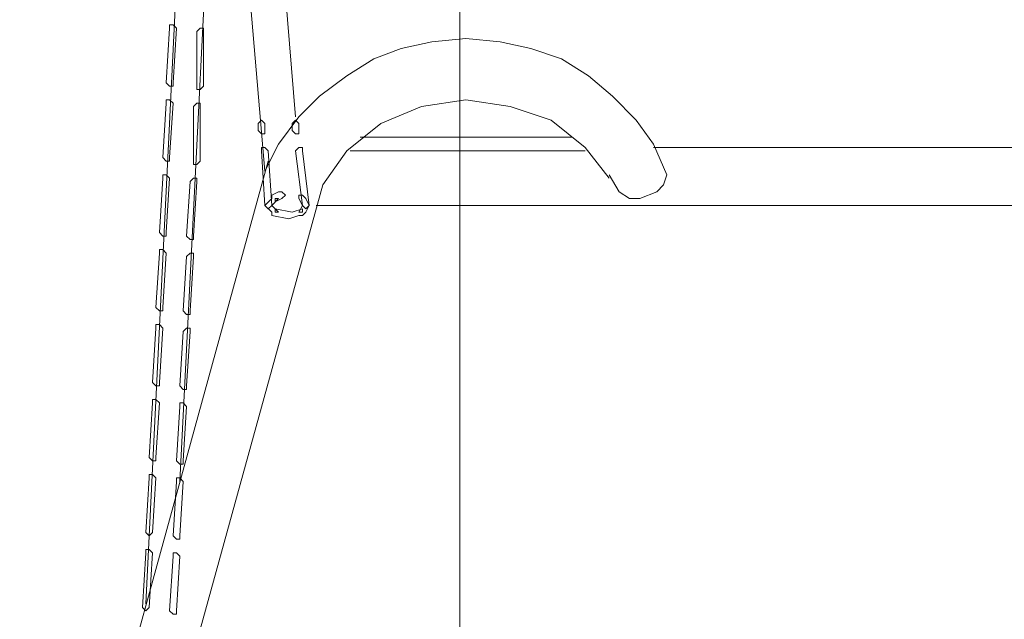
# Model space of a CAD drawing. Units: millimetres. Extents: x 35280 to 48414, y -323 to 8926.
# Drawn here: x 42649 to 43811, y 4443 to 5151 of the extents above; entities that cross this region are included whole.
import ezdxf

# ---------------------------------------------------------------- set-up
doc = ezdxf.new("R2010")
doc.units = ezdxf.units.MM
doc.header["$LTSCALE"] = 35

msp = doc.modelspace()

# ---------------------------------------------------------------- linework, layer by layer
at = {"lineweight": 18}
for p, q in [((43168.2, 851.3), (43168.2, 8926.3)), ((43168.2, 1851.3), (43168.2, 8081.3))]:
    msp.add_line(p, q, dxfattribs=at)
for points in [[(42938.2, 4971.6), (42938.2, 4971.6), (42861.8, 5864.4), (42861.8, 5864.4)], [(42974.4, 5035.9), (42974.4, 5035.9), (42906.1, 5864.4), (42906.1, 5864.4)], [(42797.5, 4460.9), (42797.5, 4460.9), (42863.7, 5802.6), (42863.7, 5802.6)], [(42886, 5562.7), (42886, 5562.7), (42837.7, 4605.6), (42837.7, 4605.6)], [(43050.8, 5011.8), (43050.8, 5011.8), (43300.2, 5011.8), (43300.2, 5011.8)], [(43396.7, 4999.7), (43396.7, 4999.7), (45913.6, 4999.7), (45913.6, 4999.7)], [(43038.8, 4995.7), (43038.8, 4995.7), (43316.2, 4995.7), (43316.2, 4995.7)], [(42648.7, 3918), (42648.7, 3918), (42942.2, 4983.7), (42942.2, 4983.7)], [(42717.1, 3905.9), (42717.1, 3905.9), (43006.6, 4955.5), (43006.6, 4955.5)], [(42998.6, 4931.4), (42998.6, 4931.4), (46305.4, 4931.4), (46305.4, 4931.4)]]:
    msp.add_open_spline(points, degree=3, dxfattribs=at)
for points, knots in [([(42821.6, 5076.1), (42821.6, 5076.1), (42825.6, 5072.1), (42825.6, 5072.1), (42825.6, 5072.1), (42825.6, 5072.1), (42829.7, 5072.1), (42829.7, 5072.1), (42829.7, 5072.1), (42829.7, 5072.1), (42829.7, 5076.1), (42829.7, 5076.1), (42829.7, 5076.1), (42829.7, 5076.1), (42833.7, 5140.5), (42833.7, 5140.5), (42833.7, 5140.5), (42833.7, 5140.5), (42829.7, 5144.5), (42829.7, 5144.5), (42829.7, 5144.5), (42829.7, 5144.5), (42825.6, 5144.5), (42825.6, 5144.5), (42825.6, 5144.5), (42825.6, 5144.5), (42825.6, 5140.5), (42825.6, 5140.5), (42825.6, 5140.5), (42825.6, 5140.5), (42821.6, 5076.1), (42821.6, 5076.1)], [0, 0, 0, 0, 0.125, 0.125, 0.125, 0.125, 0.25, 0.25, 0.25, 0.25, 0.375, 0.375, 0.375, 0.375, 0.5, 0.5, 0.5, 0.5, 0.625, 0.625, 0.625, 0.625, 0.75, 0.75, 0.75, 0.75, 0.875, 0.875, 0.875, 0.875, 1, 1, 1, 1]), ([(42865.8, 5136.5), (42865.8, 5136.5), (42865.8, 5140.5), (42865.8, 5140.5), (42865.8, 5140.5), (42865.8, 5140.5), (42861.8, 5140.5), (42861.8, 5140.5), (42861.8, 5140.5), (42861.8, 5140.5), (42857.8, 5136.5), (42857.8, 5136.5), (42857.8, 5136.5), (42857.8, 5136.5), (42857.8, 5072.1), (42857.8, 5072.1), (42857.8, 5072.1), (42857.8, 5072.1), (42857.8, 5068.1), (42857.8, 5068.1), (42857.8, 5068.1), (42857.8, 5068.1), (42861.8, 5068.1), (42861.8, 5068.1), (42861.8, 5068.1), (42861.8, 5068.1), (42865.8, 5072.1), (42865.8, 5072.1), (42865.8, 5072.1), (42865.8, 5072.1), (42865.8, 5136.5), (42865.8, 5136.5)], [0, 0, 0, 0, 0.125, 0.125, 0.125, 0.125, 0.25, 0.25, 0.25, 0.25, 0.375, 0.375, 0.375, 0.375, 0.5, 0.5, 0.5, 0.5, 0.625, 0.625, 0.625, 0.625, 0.75, 0.75, 0.75, 0.75, 0.875, 0.875, 0.875, 0.875, 1, 1, 1, 1]), ([(43412.8, 4967.6), (43412.8, 4967.6), (43396.7, 5003.8), (43396.7, 5003.8), (43396.7, 5003.8), (43396.7, 5003.8), (43376.6, 5031.9), (43376.6, 5031.9), (43376.6, 5031.9), (43376.6, 5031.9), (43348.4, 5060.1), (43348.4, 5060.1), (43348.4, 5060.1), (43348.4, 5060.1), (43320.3, 5084.2), (43320.3, 5084.2), (43320.3, 5084.2), (43320.3, 5084.2), (43288.1, 5104.3), (43288.1, 5104.3), (43288.1, 5104.3), (43288.1, 5104.3), (43251.9, 5116.4), (43251.9, 5116.4), (43251.9, 5116.4), (43251.9, 5116.4), (43215.7, 5124.4), (43215.7, 5124.4), (43215.7, 5124.4), (43215.7, 5124.4), (43175.5, 5128.4), (43175.5, 5128.4), (43175.5, 5128.4), (43175.5, 5128.4), (43135.3, 5124.4), (43135.3, 5124.4), (43135.3, 5124.4), (43135.3, 5124.4), (43099.1, 5116.4), (43099.1, 5116.4), (43099.1, 5116.4), (43099.1, 5116.4), (43066.9, 5104.3), (43066.9, 5104.3), (43066.9, 5104.3), (43066.9, 5104.3), (43034.7, 5084.2), (43034.7, 5084.2), (43034.7, 5084.2), (43034.7, 5084.2), (43002.6, 5060.1), (43002.6, 5060.1), (43002.6, 5060.1), (43002.6, 5060.1), (42978.4, 5035.9), (42978.4, 5035.9), (42978.4, 5035.9), (42978.4, 5035.9), (42954.3, 5003.8), (42954.3, 5003.8), (42954.3, 5003.8), (42954.3, 5003.8), (42938.2, 4971.6), (42938.2, 4971.6)], [0, 0, 0, 0, 0.0625, 0.0625, 0.0625, 0.0625, 0.125, 0.125, 0.125, 0.125, 0.1875, 0.1875, 0.1875, 0.1875, 0.25, 0.25, 0.25, 0.25, 0.3125, 0.3125, 0.3125, 0.3125, 0.375, 0.375, 0.375, 0.375, 0.4375, 0.4375, 0.4375, 0.4375, 0.5, 0.5, 0.5, 0.5, 0.5625, 0.5625, 0.5625, 0.5625, 0.625, 0.625, 0.625, 0.625, 0.6875, 0.6875, 0.6875, 0.6875, 0.75, 0.75, 0.75, 0.75, 0.8125, 0.8125, 0.8125, 0.8125, 0.875, 0.875, 0.875, 0.875, 0.9375, 0.9375, 0.9375, 0.9375, 1, 1, 1, 1]), ([(42817.6, 4987.7), (42817.6, 4987.7), (42821.6, 4983.7), (42821.6, 4983.7), (42821.6, 4983.7), (42821.6, 4983.7), (42825.6, 4983.7), (42825.6, 4983.7), (42825.6, 4983.7), (42825.6, 4983.7), (42825.6, 4987.7), (42825.6, 4987.7), (42825.6, 4987.7), (42825.6, 4987.7), (42829.7, 5052), (42829.7, 5052), (42829.7, 5052), (42829.7, 5052), (42825.6, 5056), (42825.6, 5056), (42825.6, 5056), (42825.6, 5056), (42821.6, 5056), (42821.6, 5056), (42821.6, 5056), (42821.6, 5056), (42821.6, 5052), (42821.6, 5052), (42821.6, 5052), (42821.6, 5052), (42817.6, 4987.7), (42817.6, 4987.7)], [0, 0, 0, 0, 0.125, 0.125, 0.125, 0.125, 0.25, 0.25, 0.25, 0.25, 0.375, 0.375, 0.375, 0.375, 0.5, 0.5, 0.5, 0.5, 0.625, 0.625, 0.625, 0.625, 0.75, 0.75, 0.75, 0.75, 0.875, 0.875, 0.875, 0.875, 1, 1, 1, 1]), ([(43344.4, 4963.5), (43344.4, 4963.5), (43316.2, 4999.7), (43316.2, 4999.7), (43316.2, 4999.7), (43316.2, 4999.7), (43276, 5031.9), (43276, 5031.9), (43276, 5031.9), (43276, 5031.9), (43227.8, 5048), (43227.8, 5048), (43227.8, 5048), (43227.8, 5048), (43175.5, 5056), (43175.5, 5056), (43175.5, 5056), (43175.5, 5056), (43123.2, 5048), (43123.2, 5048), (43123.2, 5048), (43123.2, 5048), (43075, 5027.9), (43075, 5027.9), (43075, 5027.9), (43075, 5027.9), (43034.7, 4995.7), (43034.7, 4995.7), (43034.7, 4995.7), (43034.7, 4995.7), (43006.6, 4955.5), (43006.6, 4955.5)], [0, 0, 0, 0, 0.125, 0.125, 0.125, 0.125, 0.25, 0.25, 0.25, 0.25, 0.375, 0.375, 0.375, 0.375, 0.5, 0.5, 0.5, 0.5, 0.625, 0.625, 0.625, 0.625, 0.75, 0.75, 0.75, 0.75, 0.875, 0.875, 0.875, 0.875, 1, 1, 1, 1]), ([(42861.8, 5048), (42861.8, 5048), (42861.8, 5052), (42861.8, 5052), (42861.8, 5052), (42861.8, 5052), (42857.8, 5052), (42857.8, 5052), (42857.8, 5052), (42857.8, 5052), (42853.8, 5048), (42853.8, 5048), (42853.8, 5048), (42853.8, 5048), (42853.8, 4983.7), (42853.8, 4983.7), (42853.8, 4983.7), (42853.8, 4983.7), (42853.8, 4979.6), (42853.8, 4979.6), (42853.8, 4979.6), (42853.8, 4979.6), (42857.8, 4979.6), (42857.8, 4979.6), (42857.8, 4979.6), (42857.8, 4979.6), (42861.8, 4983.7), (42861.8, 4983.7), (42861.8, 4983.7), (42861.8, 4983.7), (42861.8, 5048), (42861.8, 5048)], [0, 0, 0, 0, 0.125, 0.125, 0.125, 0.125, 0.25, 0.25, 0.25, 0.25, 0.375, 0.375, 0.375, 0.375, 0.5, 0.5, 0.5, 0.5, 0.625, 0.625, 0.625, 0.625, 0.75, 0.75, 0.75, 0.75, 0.875, 0.875, 0.875, 0.875, 1, 1, 1, 1]), ([(42930.2, 5019.8), (42930.2, 5019.8), (42934.2, 5015.8), (42934.2, 5015.8), (42934.2, 5015.8), (42934.2, 5015.8), (42938.2, 5015.8), (42938.2, 5015.8), (42938.2, 5015.8), (42938.2, 5015.8), (42938.2, 5019.8), (42938.2, 5019.8), (42938.2, 5019.8), (42938.2, 5019.8), (42938.2, 5027.9), (42938.2, 5027.9), (42938.2, 5027.9), (42938.2, 5027.9), (42934.2, 5031.9), (42934.2, 5031.9), (42934.2, 5031.9), (42934.2, 5031.9), (42934.2, 5031.9), (42934.2, 5031.9), (42934.2, 5031.9), (42934.2, 5031.9), (42930.2, 5027.9), (42930.2, 5027.9), (42930.2, 5027.9), (42930.2, 5027.9), (42930.2, 5019.8), (42930.2, 5019.8)], [0, 0, 0, 0, 0.125, 0.125, 0.125, 0.125, 0.25, 0.25, 0.25, 0.25, 0.375, 0.375, 0.375, 0.375, 0.5, 0.5, 0.5, 0.5, 0.625, 0.625, 0.625, 0.625, 0.75, 0.75, 0.75, 0.75, 0.875, 0.875, 0.875, 0.875, 1, 1, 1, 1]), ([(42970.4, 5019.8), (42970.4, 5019.8), (42974.4, 5015.8), (42974.4, 5015.8), (42974.4, 5015.8), (42974.4, 5015.8), (42978.4, 5015.8), (42978.4, 5015.8), (42978.4, 5015.8), (42978.4, 5015.8), (42978.4, 5019.8), (42978.4, 5019.8), (42978.4, 5019.8), (42978.4, 5019.8), (42978.4, 5027.9), (42978.4, 5027.9), (42978.4, 5027.9), (42978.4, 5027.9), (42974.4, 5031.9), (42974.4, 5031.9), (42974.4, 5031.9), (42974.4, 5031.9), (42974.4, 5031.9), (42974.4, 5031.9), (42974.4, 5031.9), (42974.4, 5031.9), (42970.4, 5027.9), (42970.4, 5027.9), (42970.4, 5027.9), (42970.4, 5027.9), (42970.4, 5019.8), (42970.4, 5019.8)], [0, 0, 0, 0, 0.125, 0.125, 0.125, 0.125, 0.25, 0.25, 0.25, 0.25, 0.375, 0.375, 0.375, 0.375, 0.5, 0.5, 0.5, 0.5, 0.625, 0.625, 0.625, 0.625, 0.75, 0.75, 0.75, 0.75, 0.875, 0.875, 0.875, 0.875, 1, 1, 1, 1]), ([(42938.2, 4931.4), (42938.2, 4931.4), (42942.2, 4927.3), (42942.2, 4927.3), (42942.2, 4927.3), (42942.2, 4927.3), (42942.2, 4927.3), (42942.2, 4927.3), (42942.2, 4927.3), (42942.2, 4927.3), (42946.3, 4931.4), (42946.3, 4931.4), (42946.3, 4931.4), (42946.3, 4931.4), (42942.2, 4995.7), (42942.2, 4995.7), (42942.2, 4995.7), (42942.2, 4995.7), (42938.2, 4999.7), (42938.2, 4999.7), (42938.2, 4999.7), (42938.2, 4999.7), (42934.2, 4999.7), (42934.2, 4999.7), (42934.2, 4999.7), (42934.2, 4999.7), (42934.2, 4995.7), (42934.2, 4995.7), (42934.2, 4995.7), (42934.2, 4995.7), (42938.2, 4931.4), (42938.2, 4931.4)], [0, 0, 0, 0, 0.125, 0.125, 0.125, 0.125, 0.25, 0.25, 0.25, 0.25, 0.375, 0.375, 0.375, 0.375, 0.5, 0.5, 0.5, 0.5, 0.625, 0.625, 0.625, 0.625, 0.75, 0.75, 0.75, 0.75, 0.875, 0.875, 0.875, 0.875, 1, 1, 1, 1]), ([(42982.5, 4931.4), (42982.5, 4931.4), (42986.5, 4927.3), (42986.5, 4927.3), (42986.5, 4927.3), (42986.5, 4927.3), (42986.5, 4927.3), (42986.5, 4927.3), (42986.5, 4927.3), (42986.5, 4927.3), (42990.5, 4931.4), (42990.5, 4931.4), (42990.5, 4931.4), (42990.5, 4931.4), (42982.5, 4995.7), (42982.5, 4995.7), (42982.5, 4995.7), (42982.5, 4995.7), (42982.5, 4999.7), (42982.5, 4999.7), (42982.5, 4999.7), (42982.5, 4999.7), (42978.4, 4999.7), (42978.4, 4999.7), (42978.4, 4999.7), (42978.4, 4999.7), (42974.4, 4995.7), (42974.4, 4995.7), (42974.4, 4995.7), (42974.4, 4995.7), (42982.5, 4931.4), (42982.5, 4931.4)], [0, 0, 0, 0, 0.125, 0.125, 0.125, 0.125, 0.25, 0.25, 0.25, 0.25, 0.375, 0.375, 0.375, 0.375, 0.5, 0.5, 0.5, 0.5, 0.625, 0.625, 0.625, 0.625, 0.75, 0.75, 0.75, 0.75, 0.875, 0.875, 0.875, 0.875, 1, 1, 1, 1]), ([(42813.6, 4899.2), (42813.6, 4899.2), (42817.6, 4895.2), (42817.6, 4895.2), (42817.6, 4895.2), (42817.6, 4895.2), (42821.6, 4895.2), (42821.6, 4895.2), (42821.6, 4895.2), (42821.6, 4895.2), (42821.6, 4899.2), (42821.6, 4899.2), (42821.6, 4899.2), (42821.6, 4899.2), (42825.6, 4963.5), (42825.6, 4963.5), (42825.6, 4963.5), (42825.6, 4963.5), (42821.6, 4967.6), (42821.6, 4967.6), (42821.6, 4967.6), (42821.6, 4967.6), (42817.6, 4967.6), (42817.6, 4967.6), (42817.6, 4967.6), (42817.6, 4967.6), (42817.6, 4963.5), (42817.6, 4963.5), (42817.6, 4963.5), (42817.6, 4963.5), (42813.6, 4899.2), (42813.6, 4899.2)], [0, 0, 0, 0, 0.125, 0.125, 0.125, 0.125, 0.25, 0.25, 0.25, 0.25, 0.375, 0.375, 0.375, 0.375, 0.5, 0.5, 0.5, 0.5, 0.625, 0.625, 0.625, 0.625, 0.75, 0.75, 0.75, 0.75, 0.875, 0.875, 0.875, 0.875, 1, 1, 1, 1]), ([(42857.8, 4959.5), (42857.8, 4959.5), (42857.8, 4963.5), (42857.8, 4963.5), (42857.8, 4963.5), (42857.8, 4963.5), (42853.8, 4963.5), (42853.8, 4963.5), (42853.8, 4963.5), (42853.8, 4963.5), (42849.8, 4959.5), (42849.8, 4959.5), (42849.8, 4959.5), (42849.8, 4959.5), (42845.7, 4895.2), (42845.7, 4895.2), (42845.7, 4895.2), (42845.7, 4895.2), (42849.8, 4891.2), (42849.8, 4891.2), (42849.8, 4891.2), (42849.8, 4891.2), (42853.8, 4891.2), (42853.8, 4891.2), (42853.8, 4891.2), (42853.8, 4891.2), (42853.8, 4895.2), (42853.8, 4895.2), (42853.8, 4895.2), (42853.8, 4895.2), (42857.8, 4959.5), (42857.8, 4959.5)], [0, 0, 0, 0, 0.125, 0.125, 0.125, 0.125, 0.25, 0.25, 0.25, 0.25, 0.375, 0.375, 0.375, 0.375, 0.5, 0.5, 0.5, 0.5, 0.625, 0.625, 0.625, 0.625, 0.75, 0.75, 0.75, 0.75, 0.875, 0.875, 0.875, 0.875, 1, 1, 1, 1]), ([(43412.8, 4967.6), (43412.8, 4967.6), (43408.7, 4955.5), (43408.7, 4955.5), (43408.7, 4955.5), (43408.7, 4955.5), (43400.7, 4947.5), (43400.7, 4947.5), (43400.7, 4947.5), (43400.7, 4947.5), (43380.6, 4939.4), (43380.6, 4939.4), (43380.6, 4939.4), (43380.6, 4939.4), (43368.5, 4939.4), (43368.5, 4939.4), (43368.5, 4939.4), (43368.5, 4939.4), (43356.5, 4947.5), (43356.5, 4947.5), (43356.5, 4947.5), (43356.5, 4947.5), (43344.4, 4967.6), (43344.4, 4967.6)], [0, 0, 0, 0, 0.166667, 0.166667, 0.166667, 0.166667, 0.333333, 0.333333, 0.333333, 0.333333, 0.5, 0.5, 0.5, 0.5, 0.666667, 0.666667, 0.666667, 0.666667, 0.833333, 0.833333, 0.833333, 0.833333, 1, 1, 1, 1]), ([(42946.3, 4931.4), (42946.3, 4931.4), (42954.3, 4939.4), (42954.3, 4939.4), (42954.3, 4939.4), (42954.3, 4939.4), (42950.3, 4939.4), (42950.3, 4939.4), (42950.3, 4939.4), (42950.3, 4939.4), (42950.3, 4935.4), (42950.3, 4935.4), (42950.3, 4935.4), (42950.3, 4935.4), (42958.3, 4939.4), (42958.3, 4939.4), (42958.3, 4939.4), (42958.3, 4939.4), (42962.4, 4943.4), (42962.4, 4943.4), (42962.4, 4943.4), (42962.4, 4943.4), (42958.3, 4947.5), (42958.3, 4947.5), (42958.3, 4947.5), (42958.3, 4947.5), (42954.3, 4947.5), (42954.3, 4947.5), (42954.3, 4947.5), (42954.3, 4947.5), (42946.3, 4943.4), (42946.3, 4943.4), (42946.3, 4943.4), (42946.3, 4943.4), (42946.3, 4939.4), (42946.3, 4939.4), (42946.3, 4939.4), (42946.3, 4939.4), (42938.2, 4931.4), (42938.2, 4931.4), (42938.2, 4931.4), (42938.2, 4931.4), (42946.3, 4923.3), (42946.3, 4923.3), (42946.3, 4923.3), (42946.3, 4923.3), (42946.3, 4919.3), (42946.3, 4919.3), (42946.3, 4919.3), (42946.3, 4919.3), (42966.4, 4915.3), (42966.4, 4915.3), (42966.4, 4915.3), (42966.4, 4915.3), (42978.4, 4919.3), (42978.4, 4919.3), (42978.4, 4919.3), (42978.4, 4919.3), (42982.5, 4919.3), (42982.5, 4919.3), (42982.5, 4919.3), (42982.5, 4919.3), (42986.5, 4923.3), (42986.5, 4923.3), (42986.5, 4923.3), (42986.5, 4923.3), (42990.5, 4931.4), (42990.5, 4931.4), (42990.5, 4931.4), (42990.5, 4931.4), (42986.5, 4939.4), (42986.5, 4939.4), (42986.5, 4939.4), (42986.5, 4939.4), (42982.5, 4943.4), (42982.5, 4943.4), (42982.5, 4943.4), (42982.5, 4943.4), (42978.4, 4943.4), (42978.4, 4943.4), (42978.4, 4943.4), (42978.4, 4943.4), (42978.4, 4939.4), (42978.4, 4939.4), (42978.4, 4939.4), (42978.4, 4939.4), (42982.5, 4931.4), (42982.5, 4931.4), (42982.5, 4931.4), (42982.5, 4931.4), (42978.4, 4923.3), (42978.4, 4923.3), (42978.4, 4923.3), (42978.4, 4923.3), (42982.5, 4923.3), (42982.5, 4923.3), (42982.5, 4923.3), (42982.5, 4923.3), (42982.5, 4927.3), (42982.5, 4927.3), (42982.5, 4927.3), (42982.5, 4927.3), (42970.4, 4923.3), (42970.4, 4923.3), (42970.4, 4923.3), (42970.4, 4923.3), (42950.3, 4927.3), (42950.3, 4927.3), (42950.3, 4927.3), (42950.3, 4927.3), (42950.3, 4923.3), (42950.3, 4923.3), (42950.3, 4923.3), (42950.3, 4923.3), (42954.3, 4923.3), (42954.3, 4923.3), (42954.3, 4923.3), (42954.3, 4923.3), (42946.3, 4931.4), (42946.3, 4931.4)], [0, 0, 0, 0, 0.033333, 0.033333, 0.033333, 0.033333, 0.066667, 0.066667, 0.066667, 0.066667, 0.1, 0.1, 0.1, 0.1, 0.133333, 0.133333, 0.133333, 0.133333, 0.166667, 0.166667, 0.166667, 0.166667, 0.2, 0.2, 0.2, 0.2, 0.233333, 0.233333, 0.233333, 0.233333, 0.266667, 0.266667, 0.266667, 0.266667, 0.3, 0.3, 0.3, 0.3, 0.333333, 0.333333, 0.333333, 0.333333, 0.366667, 0.366667, 0.366667, 0.366667, 0.4, 0.4, 0.4, 0.4, 0.433333, 0.433333, 0.433333, 0.433333, 0.466667, 0.466667, 0.466667, 0.466667, 0.5, 0.5, 0.5, 0.5, 0.533333, 0.533333, 0.533333, 0.533333, 0.566667, 0.566667, 0.566667, 0.566667, 0.6, 0.6, 0.6, 0.6, 0.633333, 0.633333, 0.633333, 0.633333, 0.666667, 0.666667, 0.666667, 0.666667, 0.7, 0.7, 0.7, 0.7, 0.733333, 0.733333, 0.733333, 0.733333, 0.766667, 0.766667, 0.766667, 0.766667, 0.8, 0.8, 0.8, 0.8, 0.833333, 0.833333, 0.833333, 0.833333, 0.866667, 0.866667, 0.866667, 0.866667, 0.9, 0.9, 0.9, 0.9, 0.933333, 0.933333, 0.933333, 0.933333, 0.966667, 0.966667, 0.966667, 0.966667, 1, 1, 1, 1]), ([(42809.5, 4810.7), (42809.5, 4810.7), (42813.6, 4806.7), (42813.6, 4806.7), (42813.6, 4806.7), (42813.6, 4806.7), (42817.6, 4806.7), (42817.6, 4806.7), (42817.6, 4806.7), (42817.6, 4806.7), (42817.6, 4810.7), (42817.6, 4810.7), (42817.6, 4810.7), (42817.6, 4810.7), (42821.6, 4875.1), (42821.6, 4875.1), (42821.6, 4875.1), (42821.6, 4875.1), (42817.6, 4879.1), (42817.6, 4879.1), (42817.6, 4879.1), (42817.6, 4879.1), (42813.6, 4879.1), (42813.6, 4879.1), (42813.6, 4879.1), (42813.6, 4879.1), (42813.6, 4875.1), (42813.6, 4875.1), (42813.6, 4875.1), (42813.6, 4875.1), (42809.5, 4810.7), (42809.5, 4810.7)], [0, 0, 0, 0, 0.125, 0.125, 0.125, 0.125, 0.25, 0.25, 0.25, 0.25, 0.375, 0.375, 0.375, 0.375, 0.5, 0.5, 0.5, 0.5, 0.625, 0.625, 0.625, 0.625, 0.75, 0.75, 0.75, 0.75, 0.875, 0.875, 0.875, 0.875, 1, 1, 1, 1]), ([(42853.8, 4871.1), (42853.8, 4871.1), (42853.8, 4875.1), (42853.8, 4875.1), (42853.8, 4875.1), (42853.8, 4875.1), (42849.8, 4875.1), (42849.8, 4875.1), (42849.8, 4875.1), (42849.8, 4875.1), (42845.7, 4871.1), (42845.7, 4871.1), (42845.7, 4871.1), (42845.7, 4871.1), (42841.7, 4806.7), (42841.7, 4806.7), (42841.7, 4806.7), (42841.7, 4806.7), (42845.7, 4802.7), (42845.7, 4802.7), (42845.7, 4802.7), (42845.7, 4802.7), (42849.8, 4802.7), (42849.8, 4802.7), (42849.8, 4802.7), (42849.8, 4802.7), (42849.8, 4806.7), (42849.8, 4806.7), (42849.8, 4806.7), (42849.8, 4806.7), (42853.8, 4871.1), (42853.8, 4871.1)], [0, 0, 0, 0, 0.125, 0.125, 0.125, 0.125, 0.25, 0.25, 0.25, 0.25, 0.375, 0.375, 0.375, 0.375, 0.5, 0.5, 0.5, 0.5, 0.625, 0.625, 0.625, 0.625, 0.75, 0.75, 0.75, 0.75, 0.875, 0.875, 0.875, 0.875, 1, 1, 1, 1]), ([(42805.5, 4722.3), (42805.5, 4722.3), (42809.5, 4718.2), (42809.5, 4718.2), (42809.5, 4718.2), (42809.5, 4718.2), (42813.6, 4718.2), (42813.6, 4718.2), (42813.6, 4718.2), (42813.6, 4718.2), (42813.6, 4722.3), (42813.6, 4722.3), (42813.6, 4722.3), (42813.6, 4722.3), (42817.6, 4786.6), (42817.6, 4786.6), (42817.6, 4786.6), (42817.6, 4786.6), (42813.6, 4790.6), (42813.6, 4790.6), (42813.6, 4790.6), (42813.6, 4790.6), (42809.5, 4790.6), (42809.5, 4790.6), (42809.5, 4790.6), (42809.5, 4790.6), (42809.5, 4786.6), (42809.5, 4786.6), (42809.5, 4786.6), (42809.5, 4786.6), (42805.5, 4722.3), (42805.5, 4722.3)], [0, 0, 0, 0, 0.125, 0.125, 0.125, 0.125, 0.25, 0.25, 0.25, 0.25, 0.375, 0.375, 0.375, 0.375, 0.5, 0.5, 0.5, 0.5, 0.625, 0.625, 0.625, 0.625, 0.75, 0.75, 0.75, 0.75, 0.875, 0.875, 0.875, 0.875, 1, 1, 1, 1]), ([(42849.8, 4782.6), (42849.8, 4782.6), (42849.8, 4786.6), (42849.8, 4786.6), (42849.8, 4786.6), (42849.8, 4786.6), (42845.7, 4786.6), (42845.7, 4786.6), (42845.7, 4786.6), (42845.7, 4786.6), (42841.7, 4782.6), (42841.7, 4782.6), (42841.7, 4782.6), (42841.7, 4782.6), (42837.7, 4718.2), (42837.7, 4718.2), (42837.7, 4718.2), (42837.7, 4718.2), (42841.7, 4714.2), (42841.7, 4714.2), (42841.7, 4714.2), (42841.7, 4714.2), (42845.7, 4714.2), (42845.7, 4714.2), (42845.7, 4714.2), (42845.7, 4714.2), (42845.7, 4718.2), (42845.7, 4718.2), (42845.7, 4718.2), (42845.7, 4718.2), (42849.8, 4782.6), (42849.8, 4782.6)], [0, 0, 0, 0, 0.125, 0.125, 0.125, 0.125, 0.25, 0.25, 0.25, 0.25, 0.375, 0.375, 0.375, 0.375, 0.5, 0.5, 0.5, 0.5, 0.625, 0.625, 0.625, 0.625, 0.75, 0.75, 0.75, 0.75, 0.875, 0.875, 0.875, 0.875, 1, 1, 1, 1]), ([(42801.5, 4633.8), (42801.5, 4633.8), (42805.5, 4629.8), (42805.5, 4629.8), (42805.5, 4629.8), (42805.5, 4629.8), (42809.5, 4629.8), (42809.5, 4629.8), (42809.5, 4629.8), (42809.5, 4629.8), (42809.5, 4633.8), (42809.5, 4633.8), (42809.5, 4633.8), (42809.5, 4633.8), (42813.6, 4698.1), (42813.6, 4698.1), (42813.6, 4698.1), (42813.6, 4698.1), (42809.5, 4702.2), (42809.5, 4702.2), (42809.5, 4702.2), (42809.5, 4702.2), (42805.5, 4702.2), (42805.5, 4702.2), (42805.5, 4702.2), (42805.5, 4702.2), (42805.5, 4698.1), (42805.5, 4698.1), (42805.5, 4698.1), (42805.5, 4698.1), (42801.5, 4633.8), (42801.5, 4633.8)], [0, 0, 0, 0, 0.125, 0.125, 0.125, 0.125, 0.25, 0.25, 0.25, 0.25, 0.375, 0.375, 0.375, 0.375, 0.5, 0.5, 0.5, 0.5, 0.625, 0.625, 0.625, 0.625, 0.75, 0.75, 0.75, 0.75, 0.875, 0.875, 0.875, 0.875, 1, 1, 1, 1]), ([(42845.7, 4694.1), (42845.7, 4694.1), (42841.7, 4698.1), (42841.7, 4698.1), (42841.7, 4698.1), (42841.7, 4698.1), (42837.7, 4698.1), (42837.7, 4698.1), (42837.7, 4698.1), (42837.7, 4698.1), (42837.7, 4694.1), (42837.7, 4694.1), (42837.7, 4694.1), (42837.7, 4694.1), (42833.7, 4629.8), (42833.7, 4629.8), (42833.7, 4629.8), (42833.7, 4629.8), (42837.7, 4625.7), (42837.7, 4625.7), (42837.7, 4625.7), (42837.7, 4625.7), (42841.7, 4625.7), (42841.7, 4625.7), (42841.7, 4625.7), (42841.7, 4625.7), (42841.7, 4629.8), (42841.7, 4629.8), (42841.7, 4629.8), (42841.7, 4629.8), (42845.7, 4694.1), (42845.7, 4694.1)], [0, 0, 0, 0, 0.125, 0.125, 0.125, 0.125, 0.25, 0.25, 0.25, 0.25, 0.375, 0.375, 0.375, 0.375, 0.5, 0.5, 0.5, 0.5, 0.625, 0.625, 0.625, 0.625, 0.75, 0.75, 0.75, 0.75, 0.875, 0.875, 0.875, 0.875, 1, 1, 1, 1]), ([(42797.5, 4545.3), (42797.5, 4545.3), (42801.5, 4541.3), (42801.5, 4541.3), (42801.5, 4541.3), (42801.5, 4541.3), (42801.5, 4541.3), (42801.5, 4541.3), (42801.5, 4541.3), (42801.5, 4541.3), (42805.5, 4545.3), (42805.5, 4545.3), (42805.5, 4545.3), (42805.5, 4545.3), (42809.5, 4609.7), (42809.5, 4609.7), (42809.5, 4609.7), (42809.5, 4609.7), (42805.5, 4613.7), (42805.5, 4613.7), (42805.5, 4613.7), (42805.5, 4613.7), (42801.5, 4613.7), (42801.5, 4613.7), (42801.5, 4613.7), (42801.5, 4613.7), (42801.5, 4609.7), (42801.5, 4609.7), (42801.5, 4609.7), (42801.5, 4609.7), (42797.5, 4545.3), (42797.5, 4545.3)], [0, 0, 0, 0, 0.125, 0.125, 0.125, 0.125, 0.25, 0.25, 0.25, 0.25, 0.375, 0.375, 0.375, 0.375, 0.5, 0.5, 0.5, 0.5, 0.625, 0.625, 0.625, 0.625, 0.75, 0.75, 0.75, 0.75, 0.875, 0.875, 0.875, 0.875, 1, 1, 1, 1]), ([(42841.7, 4605.6), (42841.7, 4605.6), (42837.7, 4609.7), (42837.7, 4609.7), (42837.7, 4609.7), (42837.7, 4609.7), (42833.7, 4609.7), (42833.7, 4609.7), (42833.7, 4609.7), (42833.7, 4609.7), (42833.7, 4605.6), (42833.7, 4605.6), (42833.7, 4605.6), (42833.7, 4605.6), (42829.7, 4541.3), (42829.7, 4541.3), (42829.7, 4541.3), (42829.7, 4541.3), (42833.7, 4537.3), (42833.7, 4537.3), (42833.7, 4537.3), (42833.7, 4537.3), (42837.7, 4537.3), (42837.7, 4537.3), (42837.7, 4537.3), (42837.7, 4537.3), (42837.7, 4541.3), (42837.7, 4541.3), (42837.7, 4541.3), (42837.7, 4541.3), (42841.7, 4605.6), (42841.7, 4605.6)], [0, 0, 0, 0, 0.125, 0.125, 0.125, 0.125, 0.25, 0.25, 0.25, 0.25, 0.375, 0.375, 0.375, 0.375, 0.5, 0.5, 0.5, 0.5, 0.625, 0.625, 0.625, 0.625, 0.75, 0.75, 0.75, 0.75, 0.875, 0.875, 0.875, 0.875, 1, 1, 1, 1]), ([(42793.5, 4456.8), (42793.5, 4456.8), (42797.5, 4452.8), (42797.5, 4452.8), (42797.5, 4452.8), (42797.5, 4452.8), (42797.5, 4452.8), (42797.5, 4452.8), (42797.5, 4452.8), (42797.5, 4452.8), (42801.5, 4456.8), (42801.5, 4456.8), (42801.5, 4456.8), (42801.5, 4456.8), (42805.5, 4521.2), (42805.5, 4521.2), (42805.5, 4521.2), (42805.5, 4521.2), (42801.5, 4525.2), (42801.5, 4525.2), (42801.5, 4525.2), (42801.5, 4525.2), (42797.5, 4525.2), (42797.5, 4525.2), (42797.5, 4525.2), (42797.5, 4525.2), (42797.5, 4521.2), (42797.5, 4521.2), (42797.5, 4521.2), (42797.5, 4521.2), (42793.5, 4456.8), (42793.5, 4456.8)], [0, 0, 0, 0, 0.125, 0.125, 0.125, 0.125, 0.25, 0.25, 0.25, 0.25, 0.375, 0.375, 0.375, 0.375, 0.5, 0.5, 0.5, 0.5, 0.625, 0.625, 0.625, 0.625, 0.75, 0.75, 0.75, 0.75, 0.875, 0.875, 0.875, 0.875, 1, 1, 1, 1]), ([(42837.7, 4517.2), (42837.7, 4517.2), (42833.7, 4521.2), (42833.7, 4521.2), (42833.7, 4521.2), (42833.7, 4521.2), (42829.7, 4521.2), (42829.7, 4521.2), (42829.7, 4521.2), (42829.7, 4521.2), (42829.7, 4517.2), (42829.7, 4517.2), (42829.7, 4517.2), (42829.7, 4517.2), (42825.6, 4452.8), (42825.6, 4452.8), (42825.6, 4452.8), (42825.6, 4452.8), (42829.7, 4448.8), (42829.7, 4448.8), (42829.7, 4448.8), (42829.7, 4448.8), (42833.7, 4448.8), (42833.7, 4448.8), (42833.7, 4448.8), (42833.7, 4448.8), (42833.7, 4452.8), (42833.7, 4452.8), (42833.7, 4452.8), (42833.7, 4452.8), (42837.7, 4517.2), (42837.7, 4517.2)], [0, 0, 0, 0, 0.125, 0.125, 0.125, 0.125, 0.25, 0.25, 0.25, 0.25, 0.375, 0.375, 0.375, 0.375, 0.5, 0.5, 0.5, 0.5, 0.625, 0.625, 0.625, 0.625, 0.75, 0.75, 0.75, 0.75, 0.875, 0.875, 0.875, 0.875, 1, 1, 1, 1])]:
    msp.add_open_spline(points, degree=3, knots=knots, dxfattribs=at)

doc.saveas('drawing.dxf')
